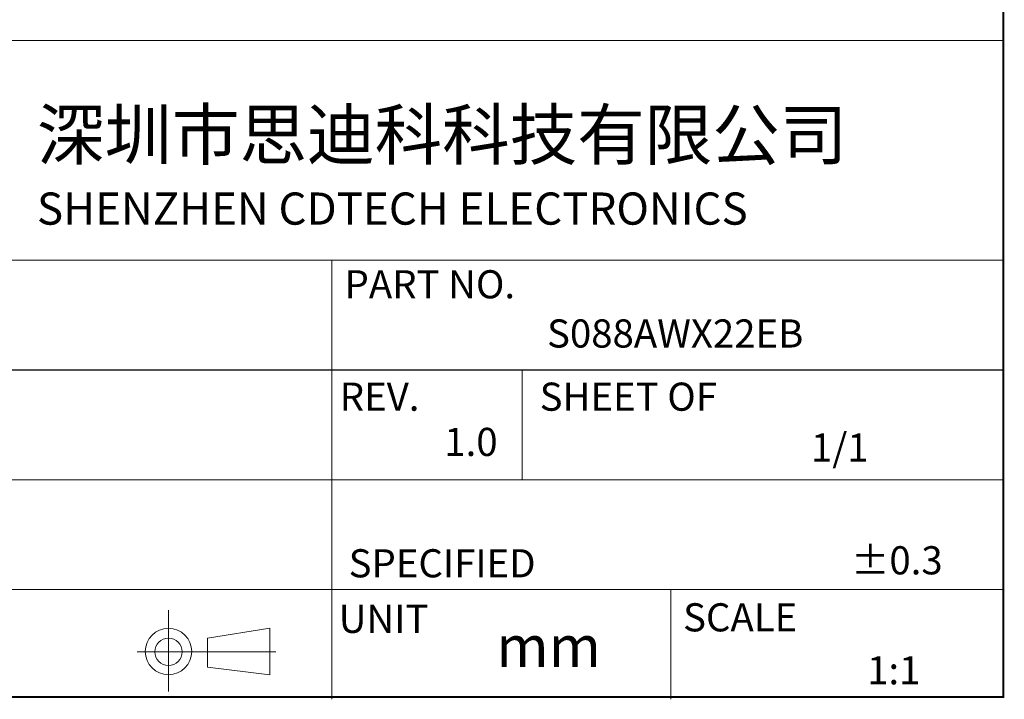
# Model space of a CAD drawing. Units: millimetres. Extents: x 5879 to 6592, y 1745 to 2239.
# Drawn here: x 6466 to 6592, y 1745 to 1832 of the extents above; entities that cross this region are included whole.
import ezdxf
from ezdxf.enums import TextEntityAlignment as Align

# ---------------------------------------------------------------- set-up
doc = ezdxf.new("R2010")
doc.units = ezdxf.units.MM
doc.styles.add('Arial', font='arial.ttf')

msp = doc.modelspace()

# ---------------------------------------------------------------- linework, layer by layer
at = {"color": 7, "lineweight": 13}
for p, q in [((6151.999, 1829.551), (6591.387, 1829.551)), ((6424.544, 1801.451), (6591.387, 1801.451)), ((6505.469, 1801.451), (6505.469, 1787.401)), ((6505.469, 1787.401), (6505.469, 1745.251)), ((6529.817, 1787.401), (6529.817, 1773.351)), ((6424.544, 1773.351), (6591.387, 1773.351)), ((6424.544, 1759.301), (6591.387, 1759.301)), ((6548.863, 1759.301), (6548.863, 1745.251))]:
    msp.add_line(p, q, dxfattribs=at)
at = {"color": 0}
msp.add_line((6424.544, 1787.401), (6591.387, 1787.401), dxfattribs=at)
at = {"lineweight": 0}
for p, q in [((6484.581, 1756.654), (6484.581, 1746.249)), ((6489.552, 1753.066), (6497.548, 1754.35)), ((6497.548, 1754.35), (6497.548, 1748.399)), ((6489.552, 1753.066), (6489.552, 1749.376)), ((6480.583, 1751.323), (6498.317, 1751.323)), ((6489.552, 1749.376), (6497.548, 1748.399))]:
    msp.add_line(p, q, dxfattribs=at)
at = {"color": 7, "lineweight": 13, "const_width": 0.265}
msp.add_lwpolyline([(5878.918, 1745.558), (5878.918, 2239.331), (6591.387, 2239.331), (6591.387, 1745.558)], close=True, dxfattribs=at)
at = {"lineweight": 0}
for centre, radius in [((6484.581, 1751.375), 2.975), ((6484.581, 1751.323), 1.743)]:
    msp.add_circle(centre, radius, dxfattribs=at)

# ---------------------------------------------------------------- texts
at = {"color": 0, "style": 'Arial'}
for s, p in [('PART NO.', (6507.109, 1796.555)), ('REV.', (6506.491, 1782.173)), ('SHEET OF', (6532.068, 1782.173)), ('SPECIFIED', (6507.629, 1760.854)), ('SCALE', (6550.421, 1753.94)), ('UNIT', (6506.359, 1753.745))]:
    msp.add_text(s, height=3.6, dxfattribs=at).set_placement(p)
msp.add_text('mm', height=5.7486, dxfattribs=at).set_placement((6526.534, 1749.385), (6539.913, 1749.385), align=Align.ALIGNED)
at = {"color": 0, "attachment_point": 1, "style": 'Arial'}
for s, insert, char_height, width in [('{\\fSTZhongsong|b0|i0|c134|p2;\\H1.335x;深圳市思迪科科技有限公司\\H0.9165x;\\P\\H0.7092x;SHENZHEN\\fSTZhongsong|b0|i0|c0|p2; \\fSTZhongsong|b0|i0|c134|p2;CDTECH\\fSTZhongsong|b0|i0|c0|p2; \\fSTZhongsong|b0|i0|c134|p2;ELECTRONICS\\fSTZhongsong|b0|i0|c0|p2;\\H1.026x; }', (6467.751, 1820.658), 4.744397, 148.03639), ('S088AWX22EB', (6533.016, 1793.859), 3.6, 18.56288), ('1.0', (6519.873, 1779.987), 3.6, 5.0733), ('1/1', (6566.783, 1779.277), 3.6, 77.75992), ('%%P0.3', (6571.905, 1764.837), 3.6, 18.56288), ('1:1', (6573.969, 1750.762), 3.6, 77.75992)]:
    msp.add_mtext(s, dxfattribs=dict(at, insert=insert, char_height=char_height, width=width))

doc.saveas('drawing.dxf')
